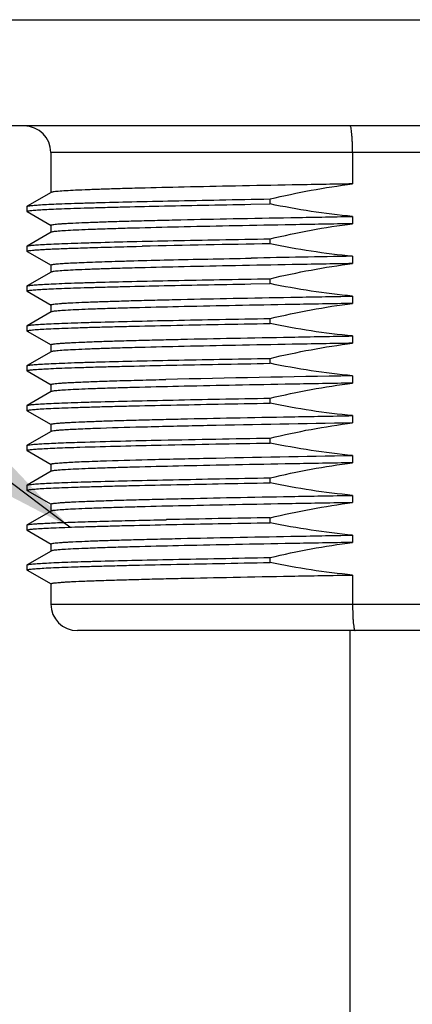
# Model space of a CAD drawing. Units: inches. Extents: x 0.4 to 16.6, y 0.6 to 10.4.
# Drawn here: x 5.3 to 5.6, y 5.1 to 5.8 of the extents above; entities that cross this region are included whole.
import ezdxf

# ---------------------------------------------------------------- set-up
doc = ezdxf.new("R2010")
doc.units = ezdxf.units.IN
doc.header["$LTSCALE"] = 0.935
doc.header["$MEASUREMENT"] = 0
doc.layers.get('0').update_dxf_attribs({"linetype": 'CONTINUOUS'})
for name, color, linetype in [('02___PRT_ALL_AXES', 7, 'CONTINUOUS'), ('NOTES', 7, 'CONTINUOUS'), ('SCHEME_DIMS', 7, 'CONTINUOUS')]:
    doc.layers.add(name, color=color, linetype=linetype)
doc.dimstyles.new('DIMSTYLE_2', dxfattribs={"dimtxt": 0.1, "dimasz": 0.1875, "dimexe": 0.125, "dimexo": 0.0625, "dimgap": 0.1, "dimtad": 0, "dimtih": 1, "dimtoh": 1, "dimdec": 1, "dimlfac": 2, "dimzin": 4, "dimdsep": 46, "dimtxsty": 'STANDARD', "dimblk": '_FILLED', "dimblk1": '_FILLED', "dimblk2": '_FILLED', "dimcen": 0.09, "dimadec": 0, "dimazin": 0, "dimtp": 0.1, "dimtm": 0.1, "dimtfac": 1, "dimtdec": 1, "dimtofl": 0, "dimtmove": 0, "dimatfit": 3, "dimldrblk": '_FILLED', "dimfxl": 1, "dimtolj": 1, "dimtzin": 4, "dimarcsym": 0})
doc.dimstyles.get("Standard").update_dxf_attribs({"dimtxt": 0.1, "dimasz": 0.1875, "dimexe": 0.125, "dimexo": 0.0625, "dimgap": 0.09, "dimtad": 0, "dimtih": 1, "dimtoh": 1, "dimzin": 4, "dimdsep": 46, "dimtxsty": 'STANDARD', "dimblk": '_FILLED', "dimblk1": '_FILLED', "dimblk2": '_FILLED', "dimcen": 0.09, "dimadec": 0, "dimazin": 0, "dimtol": 1, "dimtp": 0.01, "dimtm": 0.01, "dimtfac": 1, "dimtofl": 0, "dimtmove": 0, "dimatfit": 3, "dimldrblk": '_FILLED', "dimfxl": 1, "dimtolj": 1, "dimtzin": 4, "dimarcsym": 0})

# ---------------------------------------------------------------- blocks, each defined once
blk = doc.blocks.new('_FILLED')
at = {"color": 0, "linetype": 'BYBLOCK'}
blk.add_solid([(0, 0), (-1, 0.1667), (-1, -0.1667)], dxfattribs=at)
blk = doc.blocks.new('*D2')
at = {"layer": 'SCHEME_DIMS', "color": 7, "linetype": 'CONTINUOUS'}
for p, q in [((5.12702, 5.76814), (5.12702, 5.63761)), ((6.01284, 5.76814), (6.01284, 4.46706)), ((5.12702, 5.51123), (5.12702, 4.46706)), ((5.12702, 4.59206), (4.72702, 4.59206)), ((6.01284, 4.59206), (6.41284, 4.59206))]:
    blk.add_line(p, q, dxfattribs=at)
at = {"layer": 'SCHEME_DIMS', "color": 7, "linetype": 'CONTINUOUS', "xscale": 0.1875, "yscale": 0.1875, "zscale": 0.1875}
blk.add_blockref('_FILLED', (5.12702, 4.59206), dxfattribs=at)
at = {"layer": 'SCHEME_DIMS', "color": 7, "linetype": 'CONTINUOUS', "xscale": 0.1875, "yscale": 0.1875, "zscale": 0.1875, "rotation": 180}
blk.add_blockref('_FILLED', (6.01284, 4.59206), dxfattribs=at)
at = {"layer": 'SCHEME_DIMS', "color": 7, "linetype": 'CONTINUOUS', "insert": (5.36993, 4.64206), "char_height": 0.1, "width": 0.6, "attachment_point": 2, "line_spacing_factor": 0.9}
blk.add_mtext('45\\P[1.77]', dxfattribs=at)

msp = doc.modelspace()

# ---------------------------------------------------------------- linework, layer by layer
at = {"color": 7, "linetype": 'CONTINUOUS'}
for p, q in [((5.84552, 5.73222), (5.29434, 5.73222)), ((5.51808, 5.73222), (5.51808, 5.70895)), ((5.29446, 5.7026), (5.27674, 5.69236)), ((5.27662, 5.69223), (5.27662, 5.68854)), ((5.27674, 5.68841), (5.29446, 5.67817)), ((5.29446, 5.67307), (5.27674, 5.66284)), ((5.27662, 5.66271), (5.27662, 5.65901)), ((5.27674, 5.65888), (5.29446, 5.64865)), ((5.29446, 5.64355), (5.27674, 5.63331)), ((5.27662, 5.63318), (5.27662, 5.62949)), ((5.27674, 5.62936), (5.29446, 5.61912)), ((5.29446, 5.61402), (5.27674, 5.60378)), ((5.27662, 5.60365), (5.27662, 5.59996)), ((5.27674, 5.59983), (5.29446, 5.58959)), ((5.29446, 5.58449), (5.27674, 5.57425)), ((5.27662, 5.57412), (5.27662, 5.57043)), ((5.27674, 5.5703), (5.29446, 5.56006)), ((5.29446, 5.55496), (5.27674, 5.54473)), ((5.27662, 5.5446), (5.27662, 5.5409)), ((5.27674, 5.54077), (5.29446, 5.53054)), ((5.29446, 5.52544), (5.27674, 5.5152)), ((5.27662, 5.51507), (5.27662, 5.51138)), ((5.27674, 5.51125), (5.29446, 5.50101)), ((5.29446, 5.49591), (5.27674, 5.48567)), ((5.27662, 5.48554), (5.27662, 5.48185)), ((5.27674, 5.48172), (5.29446, 5.47148)), ((5.29446, 5.46638), (5.27674, 5.45614)), ((5.27662, 5.45601), (5.27662, 5.45232)), ((5.27674, 5.45219), (5.29446, 5.44195)), ((5.29446, 5.43685), (5.27674, 5.42662)), ((5.27662, 5.42649), (5.27662, 5.42279)), ((5.27674, 5.42266), (5.29446, 5.41243)), ((5.51808, 5.41906), (5.51808, 5.39757)), ((5.29434, 5.39757), (5.84552, 5.39757)), ((5.82584, 5.37789), (5.31402, 5.37789))]:
    msp.add_line(p, q, dxfattribs=at)
for centre, start, end in [((5.27465, 5.73222), 0, 90), ((5.31402, 5.39757), 180, 270)]:
    msp.add_arc(centre, 0.01969, start, end, dxfattribs=at)
for points, knots in [([(5.51808, 5.73222), (5.51808, 5.73473), (5.51802, 5.73839), (5.51779, 5.74303), (5.51756, 5.74598), (5.51731, 5.74838), (5.51699, 5.75023), (5.51674, 5.75127), (5.51642, 5.7519), (5.51625, 5.7519)], [0, 0, 0, 0, 0.378745, 0.549787, 0.699768, 0.8232, 0.915568, 0.974112, 1, 1, 1, 1]), ([(5.51808, 5.39757), (5.51808, 5.39506), (5.51815, 5.3914), (5.51837, 5.38676), (5.5186, 5.38381), (5.51886, 5.38141), (5.51919, 5.37956), (5.51945, 5.37851), (5.51981, 5.37789), (5.51998, 5.37789)], [0, 0, 0, 0, 0.378332, 0.549183, 0.698993, 0.822297, 0.914627, 0.973336, 1, 1, 1, 1])]:
    msp.add_open_spline(points, degree=3, knots=knots, dxfattribs=at)
at = {"layer": '02___PRT_ALL_AXES', "color": 7, "linetype": 'CONTINUOUS'}
for p, q in [((5.12702, 5.83064), (6.01284, 5.83064)), ((5.9341, 5.7519), (5.20576, 5.7519)), ((5.29434, 5.73222), (5.29434, 5.70246)), ((5.27662, 5.69223), (5.27674, 5.69236)), ((5.4427, 5.69382), (5.45694, 5.69407)), ((5.45694, 5.69407), (5.45694, 5.69776)), ((5.27674, 5.68841), (5.27662, 5.68854)), ((5.51808, 5.68481), (5.51808, 5.67943)), ((5.29434, 5.67831), (5.29434, 5.67293)), ((5.45694, 5.66454), (5.45694, 5.66823)), ((5.27662, 5.66271), (5.27674, 5.66284)), ((5.27674, 5.65888), (5.27662, 5.65901)), ((5.35769, 5.66259), (5.36197, 5.66269)), ((5.29434, 5.64879), (5.29434, 5.64341)), ((5.51808, 5.65528), (5.51808, 5.6499)), ((5.44259, 5.63476), (5.45694, 5.63501)), ((5.45694, 5.63501), (5.45694, 5.6387)), ((5.27662, 5.63318), (5.27674, 5.63331)), ((5.27674, 5.62936), (5.27662, 5.62949)), ((5.29434, 5.61926), (5.29434, 5.61388)), ((5.51808, 5.62575), (5.51808, 5.62037)), ((5.45694, 5.60548), (5.45694, 5.60917)), ((5.27662, 5.60365), (5.27674, 5.60378)), ((5.27674, 5.59983), (5.27662, 5.59996)), ((5.51808, 5.59622), (5.51808, 5.59084)), ((5.29434, 5.58973), (5.29434, 5.58435)), ((5.45694, 5.57596), (5.45694, 5.57965)), ((5.27662, 5.57412), (5.27674, 5.57425)), ((5.27674, 5.5703), (5.27662, 5.57043)), ((5.37938, 5.564), (5.37964, 5.564)), ((5.51808, 5.5667), (5.51808, 5.56132)), ((5.29434, 5.5602), (5.29434, 5.55482)), ((5.45694, 5.54643), (5.45694, 5.55012)), ((5.27662, 5.5446), (5.27674, 5.54473)), ((5.27674, 5.54077), (5.27662, 5.5409)), ((5.51808, 5.53717), (5.51808, 5.53179)), ((5.29434, 5.53068), (5.29434, 5.5253)), ((5.45694, 5.5169), (5.45694, 5.52059)), ((5.27662, 5.51507), (5.27674, 5.5152)), ((5.27674, 5.51125), (5.27662, 5.51138)), ((5.51808, 5.50764), (5.51808, 5.50226)), ((5.29434, 5.50115), (5.29434, 5.49577)), ((5.45694, 5.48737), (5.45694, 5.49106)), ((5.27662, 5.48554), (5.27674, 5.48567)), ((5.27674, 5.48172), (5.27662, 5.48185)), ((5.51808, 5.47811), (5.51808, 5.47273)), ((5.29434, 5.47162), (5.29434, 5.46624)), ((5.37899, 5.46006), (5.37988, 5.46008)), ((5.37988, 5.46008), (5.38012, 5.46009)), ((5.45694, 5.45785), (5.45694, 5.46154)), ((5.27662, 5.45601), (5.27674, 5.45614)), ((5.27674, 5.45219), (5.27662, 5.45232)), ((5.51808, 5.44859), (5.51808, 5.44321)), ((5.29434, 5.44209), (5.29434, 5.43671)), ((5.45694, 5.42832), (5.45694, 5.43201)), ((5.27662, 5.42649), (5.27674, 5.42662)), ((5.27674, 5.42266), (5.27662, 5.42279)), ((5.29434, 5.41257), (5.29434, 5.39757)), ((5.51618, 5.37789), (5.51618, 4.85033))]:
    msp.add_line(p, q, dxfattribs=at)
for centre, radius, start, end in [((5.72683, -10.67053), 16.3373, 90.946551, 91.279689), ((6.15855, -31.77778), 37.43854, 90.980217, 91.095476), ((5.83925, -14.50935), 20.07862, 90.916531, 91.311672), ((5.78845, -14.14843), 19.61277, 90.968501, 91.192953)]:
    msp.add_arc(centre, radius, start, end, dxfattribs=at)
for points, knots in [([(5.51808, 5.70895), (5.50315, 5.7087), (5.47421, 5.70818), (5.43258, 5.7074), (5.39486, 5.70663), (5.36637, 5.70595), (5.34633, 5.7054), (5.33363, 5.70501), (5.32261, 5.70462), (5.31335, 5.70423), (5.30593, 5.70385), (5.30091, 5.70351), (5.29786, 5.70322), (5.29628, 5.70303), (5.29521, 5.70284), (5.29464, 5.7027), (5.29446, 5.7026)], [0, 0, 0, 0, 0.200172, 0.388038, 0.558253, 0.705971, 0.77005, 0.826987, 0.876372, 0.917858, 0.951151, 0.976022, 0.985246, 0.992313, 0.997222, 1, 1, 1, 1]), ([(5.27662, 5.68854), (5.27662, 5.68862), (5.27693, 5.68878), (5.27744, 5.6889), (5.27837, 5.68907), (5.27962, 5.68922), (5.28124, 5.68938), (5.2841, 5.68962), (5.28855, 5.6899), (5.29492, 5.69022), (5.30265, 5.69055), (5.31169, 5.69087), (5.32199, 5.6912), (5.33352, 5.69152), (5.35116, 5.69198), (5.37578, 5.69254), (5.40807, 5.69319), (5.4308, 5.6936), (5.4427, 5.69382)], [0, 0, 0, 0, 0.001468, 0.004866, 0.010372, 0.01801, 0.02778, 0.039675, 0.069796, 0.108236, 0.154811, 0.209298, 0.271425, 0.340895, 0.417361, 0.589761, 0.785226, 1, 1, 1, 1]), ([(5.27674, 5.69236), (5.27688, 5.69245), (5.27734, 5.69257), (5.27819, 5.69273), (5.27943, 5.69289), (5.28181, 5.69313), (5.28572, 5.69342), (5.2915, 5.69375), (5.29871, 5.69408), (5.30731, 5.69441), (5.31727, 5.69474), (5.33309, 5.69521), (5.3558, 5.69579), (5.38623, 5.69645), (5.42043, 5.69711), (5.44443, 5.69754), (5.45694, 5.69776)], [0, 0, 0, 0, 0.002821, 0.007662, 0.014559, 0.023511, 0.047558, 0.079708, 0.119795, 0.167626, 0.222949, 0.285488, 0.430885, 0.600828, 0.791851, 1, 1, 1, 1]), ([(5.29434, 5.67831), (5.29434, 5.67842), (5.2948, 5.6786), (5.29549, 5.67876), (5.29683, 5.67896), (5.2986, 5.67915), (5.3009, 5.67935), (5.3037, 5.67955), (5.30699, 5.67975), (5.31236, 5.68003), (5.32025, 5.68038), (5.3311, 5.68078), (5.34373, 5.68118), (5.35804, 5.68158), (5.37394, 5.68198), (5.39794, 5.68254), (5.4309, 5.68322), (5.47331, 5.68402), (5.50283, 5.68454), (5.51808, 5.68481)], [0, 0, 0, 0, 0.001461, 0.005015, 0.010811, 0.018859, 0.029154, 0.041682, 0.056424, 0.07335, 0.113631, 0.162236, 0.218801, 0.282908, 0.354078, 0.431783, 0.604437, 0.795735, 1, 1, 1, 1]), ([(5.51808, 5.67943), (5.50315, 5.67917), (5.47421, 5.67866), (5.43258, 5.67788), (5.39486, 5.6771), (5.36637, 5.67643), (5.34633, 5.67588), (5.33363, 5.67548), (5.32261, 5.67509), (5.31335, 5.6747), (5.30593, 5.67432), (5.30091, 5.67398), (5.29786, 5.67369), (5.29628, 5.67351), (5.29521, 5.67331), (5.29464, 5.67318), (5.29446, 5.67307)], [0, 0, 0, 0, 0.200175, 0.38804, 0.558254, 0.705973, 0.770053, 0.826989, 0.876374, 0.91786, 0.951153, 0.976023, 0.985246, 0.992314, 0.997222, 1, 1, 1, 1]), ([(5.27674, 5.66284), (5.27688, 5.66292), (5.27734, 5.66304), (5.27819, 5.6632), (5.27943, 5.66336), (5.28181, 5.66361), (5.28572, 5.66389), (5.2915, 5.66422), (5.29871, 5.66455), (5.30731, 5.66488), (5.31727, 5.66522), (5.33309, 5.66569), (5.3558, 5.66626), (5.38623, 5.66692), (5.42043, 5.66758), (5.44443, 5.66801), (5.45694, 5.66823)], [0, 0, 0, 0, 0.002821, 0.007662, 0.014559, 0.023511, 0.047558, 0.079708, 0.119795, 0.167626, 0.222949, 0.285488, 0.430885, 0.600828, 0.791851, 1, 1, 1, 1]), ([(5.27662, 5.65901), (5.27662, 5.65906), (5.27675, 5.65917), (5.27718, 5.65932), (5.27817, 5.65952), (5.27982, 5.65972), (5.28214, 5.65994), (5.28511, 5.66015), (5.28872, 5.66038), (5.29297, 5.6606), (5.29988, 5.66091), (5.31003, 5.66129), (5.32395, 5.66173), (5.3401, 5.66217), (5.35159, 5.66245), (5.35769, 5.66259)], [0, 0, 0, 0, 0.001715, 0.005075, 0.017642, 0.038238, 0.066874, 0.103512, 0.14809, 0.200502, 0.26063, 0.403513, 0.575437, 0.774866, 1, 1, 1, 1]), ([(5.29434, 5.64879), (5.29434, 5.64886), (5.29461, 5.64901), (5.29506, 5.64913), (5.29589, 5.6493), (5.297, 5.64944), (5.29844, 5.6496), (5.30098, 5.64983), (5.30494, 5.65011), (5.31061, 5.65042), (5.31748, 5.65073), (5.32553, 5.65105), (5.33472, 5.65137), (5.345, 5.65169), (5.36075, 5.65213), (5.38277, 5.65267), (5.4117, 5.6533), (5.43209, 5.65371), (5.44278, 5.65391)], [0, 0, 0, 0, 0.001523, 0.004928, 0.010417, 0.018023, 0.027746, 0.039581, 0.069549, 0.107805, 0.15417, 0.208445, 0.270367, 0.339659, 0.415995, 0.58835, 0.784236, 1, 1, 1, 1]), ([(5.51808, 5.6499), (5.50315, 5.64964), (5.47421, 5.64913), (5.43258, 5.64835), (5.39485, 5.64757), (5.36637, 5.6469), (5.34633, 5.64635), (5.33363, 5.64596), (5.32261, 5.64556), (5.31335, 5.64518), (5.30593, 5.64479), (5.30091, 5.64445), (5.29786, 5.64417), (5.29628, 5.64398), (5.29521, 5.64379), (5.29464, 5.64365), (5.29446, 5.64355)], [0, 0, 0, 0, 0.200179, 0.388049, 0.558263, 0.705975, 0.770052, 0.826987, 0.876372, 0.917857, 0.951151, 0.976021, 0.985245, 0.992313, 0.997222, 1, 1, 1, 1]), ([(5.27662, 5.62949), (5.27662, 5.62957), (5.27693, 5.62972), (5.27744, 5.62984), (5.27837, 5.63001), (5.27961, 5.63016), (5.28123, 5.63033), (5.28409, 5.63056), (5.28854, 5.63084), (5.29491, 5.63117), (5.30263, 5.63149), (5.31166, 5.63181), (5.32196, 5.63214), (5.33348, 5.63247), (5.3511, 5.63292), (5.37571, 5.63348), (5.40797, 5.63413), (5.43069, 5.63455), (5.44259, 5.63476)], [0, 0, 0, 0, 0.001468, 0.004866, 0.010372, 0.018009, 0.027778, 0.039672, 0.069792, 0.108229, 0.154801, 0.209284, 0.271408, 0.340876, 0.41734, 0.589739, 0.78521, 1, 1, 1, 1]), ([(5.27674, 5.63331), (5.27688, 5.63339), (5.27734, 5.63351), (5.27819, 5.63368), (5.27943, 5.63383), (5.28181, 5.63408), (5.28572, 5.63437), (5.2915, 5.63469), (5.29871, 5.63502), (5.30731, 5.63536), (5.31727, 5.63569), (5.33309, 5.63616), (5.3558, 5.63673), (5.38623, 5.63739), (5.42043, 5.63806), (5.44443, 5.63848), (5.45694, 5.6387)], [0, 0, 0, 0, 0.002821, 0.007662, 0.014559, 0.023511, 0.047558, 0.079708, 0.119795, 0.167626, 0.222949, 0.285488, 0.430885, 0.600828, 0.791851, 1, 1, 1, 1]), ([(5.29434, 5.61926), (5.29434, 5.61937), (5.2948, 5.61954), (5.29549, 5.6197), (5.29683, 5.6199), (5.2986, 5.62009), (5.3009, 5.62029), (5.3037, 5.62049), (5.30699, 5.62069), (5.31236, 5.62098), (5.32025, 5.62132), (5.3311, 5.62172), (5.34373, 5.62212), (5.35804, 5.62253), (5.37394, 5.62293), (5.39793, 5.62349), (5.4309, 5.62417), (5.47331, 5.62497), (5.50283, 5.62549), (5.51808, 5.62575)], [0, 0, 0, 0, 0.001461, 0.005015, 0.01081, 0.018859, 0.029153, 0.041681, 0.056423, 0.073349, 0.11363, 0.162234, 0.218798, 0.282902, 0.354069, 0.431771, 0.604425, 0.795727, 1, 1, 1, 1]), ([(5.51808, 5.62037), (5.50315, 5.62011), (5.47421, 5.6196), (5.43258, 5.61882), (5.39486, 5.61804), (5.36637, 5.61737), (5.34633, 5.61682), (5.33363, 5.61643), (5.32261, 5.61604), (5.31335, 5.61565), (5.30593, 5.61526), (5.30091, 5.61493), (5.29786, 5.61464), (5.29628, 5.61445), (5.29521, 5.61426), (5.29464, 5.61412), (5.29446, 5.61402)], [0, 0, 0, 0, 0.200177, 0.388045, 0.55826, 0.705976, 0.770054, 0.826989, 0.876373, 0.917858, 0.951151, 0.976021, 0.985245, 0.992313, 0.997222, 1, 1, 1, 1]), ([(5.27662, 5.59996), (5.27662, 5.60005), (5.27697, 5.6002), (5.27751, 5.60033), (5.27854, 5.60051), (5.27991, 5.60067), (5.28169, 5.60084), (5.28482, 5.60109), (5.2897, 5.60138), (5.29668, 5.60172), (5.30513, 5.60206), (5.31501, 5.6024), (5.32627, 5.60274), (5.33884, 5.60308), (5.35802, 5.60356), (5.38473, 5.60414), (5.41962, 5.60482), (5.44414, 5.60526), (5.45694, 5.60548)], [0, 0, 0, 0, 0.001454, 0.004875, 0.010431, 0.018142, 0.028006, 0.040016, 0.070422, 0.109201, 0.156153, 0.211024, 0.273522, 0.343311, 0.420016, 0.592478, 0.787211, 1, 1, 1, 1]), ([(5.27674, 5.60378), (5.27688, 5.60387), (5.27734, 5.60399), (5.27819, 5.60415), (5.27943, 5.60431), (5.28181, 5.60455), (5.28572, 5.60484), (5.2915, 5.60517), (5.29871, 5.6055), (5.30731, 5.60583), (5.31727, 5.60616), (5.33309, 5.60663), (5.3558, 5.6072), (5.38623, 5.60786), (5.42043, 5.60853), (5.44443, 5.60896), (5.45694, 5.60917)], [0, 0, 0, 0, 0.002821, 0.007662, 0.014559, 0.023511, 0.047558, 0.079708, 0.119795, 0.167626, 0.222949, 0.285488, 0.430885, 0.600828, 0.791851, 1, 1, 1, 1]), ([(5.29434, 5.58973), (5.29434, 5.58984), (5.2948, 5.59002), (5.29549, 5.59017), (5.29683, 5.59037), (5.2986, 5.59057), (5.3009, 5.59077), (5.3037, 5.59096), (5.30699, 5.59117), (5.31236, 5.59145), (5.32025, 5.5918), (5.3311, 5.5922), (5.34373, 5.5926), (5.35804, 5.593), (5.37394, 5.5934), (5.39793, 5.59396), (5.4309, 5.59464), (5.47331, 5.59544), (5.50283, 5.59596), (5.51808, 5.59622)], [0, 0, 0, 0, 0.00146, 0.005015, 0.01081, 0.018859, 0.029153, 0.041681, 0.056423, 0.073349, 0.113629, 0.162232, 0.218796, 0.282902, 0.354071, 0.431774, 0.604428, 0.795729, 1, 1, 1, 1]), ([(5.51808, 5.59084), (5.50315, 5.59058), (5.47421, 5.59007), (5.43258, 5.58929), (5.39486, 5.58852), (5.36637, 5.58784), (5.34633, 5.58729), (5.33363, 5.5869), (5.32261, 5.58651), (5.31335, 5.58612), (5.30593, 5.58574), (5.30091, 5.5854), (5.29786, 5.58511), (5.29628, 5.58492), (5.29521, 5.58473), (5.29464, 5.58459), (5.29446, 5.58449)], [0, 0, 0, 0, 0.200173, 0.388036, 0.558253, 0.705972, 0.770052, 0.826989, 0.876374, 0.91786, 0.951153, 0.976023, 0.985246, 0.992314, 0.997222, 1, 1, 1, 1]), ([(5.27662, 5.57043), (5.27662, 5.57052), (5.27697, 5.57068), (5.27751, 5.57081), (5.27854, 5.57098), (5.27991, 5.57114), (5.28169, 5.57131), (5.28482, 5.57156), (5.2897, 5.57185), (5.29668, 5.57219), (5.30513, 5.57253), (5.31501, 5.57287), (5.32627, 5.57321), (5.33884, 5.57356), (5.35802, 5.57403), (5.38473, 5.57462), (5.41962, 5.5753), (5.44414, 5.57573), (5.45694, 5.57596)], [0, 0, 0, 0, 0.001454, 0.004875, 0.010431, 0.018142, 0.028006, 0.040016, 0.070422, 0.109201, 0.156153, 0.211024, 0.273522, 0.343311, 0.420016, 0.592478, 0.787211, 1, 1, 1, 1]), ([(5.27674, 5.57425), (5.27688, 5.57434), (5.27734, 5.57446), (5.27819, 5.57462), (5.27943, 5.57478), (5.28181, 5.57502), (5.28572, 5.57531), (5.2915, 5.57564), (5.29871, 5.57597), (5.30731, 5.5763), (5.31727, 5.57663), (5.33309, 5.5771), (5.3558, 5.57768), (5.38623, 5.57834), (5.42043, 5.579), (5.44443, 5.57943), (5.45694, 5.57965)], [0, 0, 0, 0, 0.002821, 0.007662, 0.014559, 0.023511, 0.047558, 0.079708, 0.119795, 0.167626, 0.222949, 0.285488, 0.430885, 0.600828, 0.791851, 1, 1, 1, 1]), ([(5.29434, 5.5602), (5.29434, 5.56025), (5.29447, 5.56037), (5.29493, 5.56053), (5.29598, 5.56073), (5.29772, 5.56095), (5.30016, 5.56118), (5.30329, 5.56141), (5.3071, 5.56165), (5.31157, 5.56188), (5.31884, 5.56221), (5.3295, 5.56262), (5.3441, 5.56308), (5.361, 5.56355), (5.37301, 5.56385), (5.37938, 5.564)], [0, 0, 0, 0, 0.001733, 0.00512, 0.017771, 0.038493, 0.06729, 0.104118, 0.148902, 0.201524, 0.261853, 0.405037, 0.576995, 0.77599, 1, 1, 1, 1]), ([(5.51808, 5.56132), (5.50315, 5.56106), (5.47421, 5.56055), (5.43258, 5.55977), (5.39486, 5.55899), (5.36637, 5.55832), (5.34633, 5.55777), (5.33363, 5.55737), (5.32261, 5.55698), (5.31335, 5.55659), (5.30593, 5.55621), (5.30091, 5.55587), (5.29786, 5.55558), (5.29628, 5.5554), (5.29521, 5.5552), (5.29464, 5.55507), (5.29446, 5.55496)], [0, 0, 0, 0, 0.200178, 0.388047, 0.558261, 0.705974, 0.770053, 0.826988, 0.876373, 0.917859, 0.951151, 0.976022, 0.985246, 0.992313, 0.997222, 1, 1, 1, 1]), ([(5.27662, 5.5409), (5.27662, 5.54099), (5.27697, 5.54115), (5.27751, 5.54128), (5.27854, 5.54145), (5.27991, 5.54161), (5.28169, 5.54178), (5.28482, 5.54203), (5.2897, 5.54233), (5.29668, 5.54266), (5.30513, 5.543), (5.31501, 5.54334), (5.32627, 5.54369), (5.33884, 5.54403), (5.35802, 5.5445), (5.38473, 5.54509), (5.41962, 5.54577), (5.44414, 5.54621), (5.45694, 5.54643)], [0, 0, 0, 0, 0.001454, 0.004875, 0.010431, 0.018142, 0.028006, 0.040016, 0.070422, 0.109201, 0.156153, 0.211024, 0.273522, 0.343311, 0.420016, 0.592478, 0.787211, 1, 1, 1, 1]), ([(5.27674, 5.54473), (5.27688, 5.54481), (5.27734, 5.54493), (5.27819, 5.54509), (5.27943, 5.54525), (5.28181, 5.5455), (5.28572, 5.54578), (5.2915, 5.54611), (5.29871, 5.54644), (5.30731, 5.54677), (5.31727, 5.54711), (5.33309, 5.54758), (5.3558, 5.54815), (5.38623, 5.54881), (5.42043, 5.54947), (5.44443, 5.5499), (5.45694, 5.55012)], [0, 0, 0, 0, 0.002821, 0.007662, 0.014559, 0.023511, 0.047558, 0.079708, 0.119795, 0.167626, 0.222949, 0.285488, 0.430885, 0.600828, 0.791851, 1, 1, 1, 1]), ([(5.29434, 5.53068), (5.29434, 5.53078), (5.2948, 5.53096), (5.29549, 5.53112), (5.29683, 5.53132), (5.2986, 5.53151), (5.3009, 5.53171), (5.30369, 5.53191), (5.30699, 5.53211), (5.31235, 5.53239), (5.32024, 5.53274), (5.33109, 5.53314), (5.34372, 5.53354), (5.35804, 5.53394), (5.37393, 5.53435), (5.39793, 5.5349), (5.43089, 5.53559), (5.47331, 5.53638), (5.50283, 5.5369), (5.51808, 5.53717)], [0, 0, 0, 0, 0.001458, 0.00501, 0.010803, 0.018849, 0.029141, 0.041667, 0.056407, 0.073331, 0.11361, 0.162212, 0.218776, 0.282881, 0.35405, 0.431754, 0.604411, 0.79572, 1, 1, 1, 1]), ([(5.51808, 5.53179), (5.48212, 5.53116), (5.43144, 5.53027), (5.36917, 5.52888), (5.34286, 5.52815), (5.33126, 5.52776)], [0, 0, 0, 0, 0.577433, 0.813701, 1, 1, 1, 1]), ([(5.33126, 5.52776), (5.32621, 5.52758), (5.31911, 5.52732), (5.31029, 5.52691), (5.30515, 5.52663), (5.30101, 5.52635), (5.2979, 5.52607), (5.29595, 5.52583), (5.29492, 5.52561), (5.29458, 5.5255), (5.29446, 5.52544)], [0, 0, 0, 0, 0.410886, 0.577494, 0.717218, 0.829607, 0.914266, 0.971, 0.988916, 1, 1, 1, 1]), ([(5.27674, 5.5152), (5.27686, 5.51527), (5.27722, 5.51537), (5.2783, 5.5156), (5.28036, 5.51583), (5.28366, 5.51611), (5.28806, 5.51639), (5.29354, 5.51668), (5.30294, 5.51709), (5.31052, 5.51736), (5.31592, 5.51753)], [0, 0, 0, 0, 0.010662, 0.028221, 0.084433, 0.168794, 0.281097, 0.420943, 0.587872, 1, 1, 1, 1]), ([(5.31592, 5.51753), (5.33602, 5.51817), (5.38303, 5.51926), (5.43004, 5.52012), (5.45694, 5.52059)], [0, 0, 0, 0, 0.42775, 1, 1, 1, 1]), ([(5.27662, 5.51138), (5.27662, 5.51145), (5.27689, 5.5116), (5.27733, 5.51171), (5.27814, 5.51187), (5.27923, 5.51201), (5.28064, 5.51216), (5.28314, 5.51238), (5.28702, 5.51264), (5.29258, 5.51294), (5.29934, 5.51325), (5.30725, 5.51355), (5.3129, 5.51374), (5.31592, 5.51384)], [0, 0, 0, 0, 0.005566, 0.018119, 0.038383, 0.06646, 0.10236, 0.146066, 0.256775, 0.398172, 0.569728, 0.77069, 1, 1, 1, 1]), ([(5.31592, 5.51384), (5.33602, 5.51448), (5.38303, 5.51556), (5.43004, 5.51643), (5.45694, 5.5169)], [0, 0, 0, 0, 0.42775, 1, 1, 1, 1]), ([(5.29434, 5.50115), (5.29434, 5.50122), (5.29458, 5.50137), (5.29501, 5.50148), (5.29577, 5.50164), (5.29732, 5.50185), (5.30002, 5.50212), (5.30411, 5.50241), (5.30934, 5.50272), (5.31568, 5.50302), (5.32311, 5.50332), (5.32843, 5.50351), (5.33126, 5.50361)], [0, 0, 0, 0, 0.005741, 0.018372, 0.038678, 0.066777, 0.146386, 0.257075, 0.398429, 0.569924, 0.770801, 1, 1, 1, 1]), ([(5.33126, 5.50361), (5.34286, 5.504), (5.36917, 5.50473), (5.43144, 5.50612), (5.48212, 5.50702), (5.51808, 5.50764)], [0, 0, 0, 0, 0.186299, 0.422567, 1, 1, 1, 1]), ([(5.51808, 5.50226), (5.50315, 5.502), (5.47421, 5.50149), (5.43258, 5.50071), (5.39486, 5.49993), (5.36637, 5.49926), (5.34633, 5.49871), (5.33363, 5.49832), (5.32261, 5.49793), (5.31335, 5.49754), (5.30593, 5.49715), (5.30091, 5.49682), (5.29786, 5.49653), (5.29628, 5.49634), (5.29521, 5.49615), (5.29464, 5.49601), (5.29446, 5.49591)], [0, 0, 0, 0, 0.200171, 0.388036, 0.558253, 0.705972, 0.770052, 0.826989, 0.876374, 0.91786, 0.951153, 0.976023, 0.985246, 0.992314, 0.997222, 1, 1, 1, 1]), ([(5.27674, 5.48567), (5.27688, 5.48576), (5.27734, 5.48588), (5.27819, 5.48604), (5.27943, 5.4862), (5.28181, 5.48644), (5.28572, 5.48673), (5.2915, 5.48706), (5.29871, 5.48739), (5.30731, 5.48772), (5.31727, 5.48805), (5.33309, 5.48852), (5.3558, 5.48909), (5.38623, 5.48975), (5.42043, 5.49042), (5.44443, 5.49085), (5.45694, 5.49106)], [0, 0, 0, 0, 0.002821, 0.007662, 0.014559, 0.023511, 0.047558, 0.079708, 0.119795, 0.167626, 0.222949, 0.285488, 0.430885, 0.600828, 0.791851, 1, 1, 1, 1]), ([(5.27662, 5.48185), (5.27662, 5.48194), (5.27697, 5.48209), (5.27751, 5.48222), (5.27854, 5.4824), (5.27991, 5.48256), (5.28169, 5.48273), (5.28482, 5.48297), (5.2897, 5.48327), (5.29668, 5.48361), (5.30513, 5.48395), (5.31501, 5.48429), (5.32627, 5.48463), (5.33884, 5.48497), (5.35802, 5.48545), (5.38473, 5.48603), (5.41962, 5.48671), (5.44414, 5.48715), (5.45694, 5.48737)], [0, 0, 0, 0, 0.001454, 0.004875, 0.010431, 0.018142, 0.028006, 0.040016, 0.070422, 0.109201, 0.156153, 0.211024, 0.273522, 0.343311, 0.420016, 0.592478, 0.787211, 1, 1, 1, 1]), ([(5.29434, 5.47162), (5.29434, 5.47173), (5.2948, 5.47191), (5.29549, 5.47206), (5.29683, 5.47226), (5.2986, 5.47246), (5.30091, 5.47266), (5.3037, 5.47285), (5.307, 5.47306), (5.31236, 5.47334), (5.32025, 5.47369), (5.3311, 5.47409), (5.34374, 5.47449), (5.35805, 5.47489), (5.37395, 5.47529), (5.39794, 5.47585), (5.4309, 5.47653), (5.47331, 5.47733), (5.50284, 5.47785), (5.51808, 5.47811)], [0, 0, 0, 0, 0.001464, 0.005022, 0.010821, 0.018873, 0.02917, 0.041701, 0.056445, 0.073373, 0.113657, 0.162264, 0.21883, 0.282938, 0.354108, 0.431811, 0.60446, 0.795747, 1, 1, 1, 1]), ([(5.51808, 5.47273), (5.50315, 5.47247), (5.47421, 5.47196), (5.43258, 5.47118), (5.39486, 5.47041), (5.36637, 5.46973), (5.34633, 5.46918), (5.33363, 5.46879), (5.32261, 5.4684), (5.31335, 5.46801), (5.30593, 5.46763), (5.30091, 5.46729), (5.29786, 5.467), (5.29628, 5.46681), (5.29521, 5.46662), (5.29464, 5.46648), (5.29446, 5.46638)], [0, 0, 0, 0, 0.200177, 0.388045, 0.558259, 0.705975, 0.770054, 0.82699, 0.876375, 0.91786, 0.951152, 0.976023, 0.985246, 0.992313, 0.997222, 1, 1, 1, 1]), ([(5.27674, 5.45614), (5.27698, 5.45629), (5.27782, 5.45644), (5.27943, 5.45669), (5.28184, 5.45691), (5.28503, 5.45715), (5.28899, 5.45739), (5.29579, 5.45774), (5.30612, 5.45815), (5.32065, 5.45863), (5.33788, 5.45912), (5.35763, 5.4596), (5.37161, 5.45991), (5.37899, 5.46006)], [0, 0, 0, 0, 0.008378, 0.024355, 0.047987, 0.079239, 0.118049, 0.164307, 0.278669, 0.421099, 0.590066, 0.783738, 1, 1, 1, 1]), ([(5.27662, 5.45232), (5.27662, 5.45241), (5.27697, 5.45257), (5.27751, 5.4527), (5.27854, 5.45287), (5.27991, 5.45303), (5.28169, 5.4532), (5.28482, 5.45345), (5.2897, 5.45374), (5.29668, 5.45408), (5.30513, 5.45442), (5.31501, 5.45476), (5.32627, 5.4551), (5.33884, 5.45544), (5.35802, 5.45592), (5.38473, 5.45651), (5.41962, 5.45719), (5.44414, 5.45762), (5.45694, 5.45785)], [0, 0, 0, 0, 0.001454, 0.004875, 0.010431, 0.018142, 0.028006, 0.040016, 0.070422, 0.109201, 0.156153, 0.211024, 0.273522, 0.343311, 0.420016, 0.592478, 0.787211, 1, 1, 1, 1]), ([(5.29434, 5.44209), (5.29434, 5.4422), (5.2948, 5.44238), (5.29549, 5.44253), (5.29683, 5.44274), (5.2986, 5.44293), (5.3009, 5.44313), (5.30369, 5.44333), (5.30699, 5.44353), (5.31235, 5.44381), (5.32024, 5.44416), (5.33109, 5.44456), (5.34372, 5.44496), (5.35804, 5.44536), (5.37393, 5.44576), (5.39793, 5.44632), (5.43089, 5.447), (5.47331, 5.4478), (5.50283, 5.44832), (5.51808, 5.44859)], [0, 0, 0, 0, 0.001457, 0.005007, 0.010798, 0.018843, 0.029133, 0.041658, 0.056397, 0.07332, 0.113597, 0.162198, 0.218761, 0.282868, 0.354039, 0.431745, 0.604405, 0.795716, 1, 1, 1, 1]), ([(5.51808, 5.44321), (5.50315, 5.44295), (5.47421, 5.44244), (5.43258, 5.44166), (5.39485, 5.44088), (5.36637, 5.44021), (5.34633, 5.43966), (5.33363, 5.43926), (5.32261, 5.43887), (5.31335, 5.43848), (5.30593, 5.4381), (5.30091, 5.43776), (5.29786, 5.43747), (5.29628, 5.43729), (5.29521, 5.43709), (5.29464, 5.43696), (5.29446, 5.43685)], [0, 0, 0, 0, 0.200179, 0.388049, 0.558264, 0.705977, 0.770054, 0.826988, 0.876372, 0.917857, 0.951151, 0.976021, 0.985245, 0.992313, 0.997222, 1, 1, 1, 1]), ([(5.27674, 5.42662), (5.27688, 5.4267), (5.27734, 5.42682), (5.27819, 5.42698), (5.27943, 5.42714), (5.28181, 5.42739), (5.28572, 5.42767), (5.2915, 5.428), (5.29871, 5.42833), (5.30731, 5.42866), (5.31727, 5.429), (5.33309, 5.42946), (5.3558, 5.43004), (5.38623, 5.4307), (5.42043, 5.43136), (5.44443, 5.43179), (5.45694, 5.43201)], [0, 0, 0, 0, 0.002821, 0.007662, 0.014559, 0.023511, 0.047558, 0.079708, 0.119795, 0.167626, 0.222949, 0.285488, 0.430885, 0.600828, 0.791851, 1, 1, 1, 1]), ([(5.27662, 5.42279), (5.27662, 5.42288), (5.27697, 5.42304), (5.27751, 5.42317), (5.27854, 5.42334), (5.27991, 5.4235), (5.28169, 5.42367), (5.28482, 5.42392), (5.2897, 5.42422), (5.29668, 5.42455), (5.30513, 5.42489), (5.31501, 5.42523), (5.32627, 5.42557), (5.33884, 5.42592), (5.35802, 5.42639), (5.38473, 5.42698), (5.41962, 5.42766), (5.44414, 5.4281), (5.45694, 5.42832)], [0, 0, 0, 0, 0.001454, 0.004875, 0.010431, 0.018142, 0.028006, 0.040016, 0.070422, 0.109201, 0.156153, 0.211024, 0.273522, 0.343311, 0.420016, 0.592478, 0.787211, 1, 1, 1, 1]), ([(5.29434, 5.41257), (5.29434, 5.41267), (5.2948, 5.41285), (5.29549, 5.41301), (5.29683, 5.41321), (5.2986, 5.4134), (5.3009, 5.4136), (5.3037, 5.4138), (5.30699, 5.414), (5.31236, 5.41428), (5.32025, 5.41463), (5.3311, 5.41503), (5.34373, 5.41543), (5.35804, 5.41583), (5.37394, 5.41624), (5.39793, 5.41679), (5.4309, 5.41748), (5.47331, 5.41827), (5.50283, 5.41879), (5.51808, 5.41906)], [0, 0, 0, 0, 0.001461, 0.005015, 0.01081, 0.018859, 0.029154, 0.041682, 0.056424, 0.07335, 0.113631, 0.162234, 0.218797, 0.282901, 0.354068, 0.43177, 0.604424, 0.795727, 1, 1, 1, 1])]:
    msp.add_open_spline(points, degree=3, knots=knots, dxfattribs=at)
for points in [[(5.45694, 5.69776), (5.4771, 5.70254), (5.49752, 5.70638), (5.51808, 5.70895)], [(5.51808, 5.68481), (5.49755, 5.68669), (5.47712, 5.68988), (5.45694, 5.69407)], [(5.45694, 5.66823), (5.4771, 5.67301), (5.49752, 5.67685), (5.51808, 5.67943)], [(5.51808, 5.65528), (5.49755, 5.65716), (5.47712, 5.66035), (5.45694, 5.66454)], [(5.45694, 5.6387), (5.4771, 5.64348), (5.49752, 5.64732), (5.51808, 5.6499)], [(5.51808, 5.62575), (5.49755, 5.62764), (5.47712, 5.63082), (5.45694, 5.63501)], [(5.45694, 5.60917), (5.4771, 5.61396), (5.49752, 5.61779), (5.51808, 5.62037)], [(5.51808, 5.59622), (5.49755, 5.59811), (5.47712, 5.60129), (5.45694, 5.60548)], [(5.45694, 5.57965), (5.4771, 5.58443), (5.49752, 5.58827), (5.51808, 5.59084)], [(5.51808, 5.5667), (5.49755, 5.56858), (5.47712, 5.57176), (5.45694, 5.57596)], [(5.45694, 5.55012), (5.4771, 5.5549), (5.49752, 5.55874), (5.51808, 5.56132)], [(5.51808, 5.53717), (5.49755, 5.53905), (5.47712, 5.54224), (5.45694, 5.54643)], [(5.45694, 5.52059), (5.4771, 5.52537), (5.49752, 5.52921), (5.51808, 5.53179)], [(5.51808, 5.50764), (5.49755, 5.50953), (5.47712, 5.51271), (5.45694, 5.5169)], [(5.45694, 5.49106), (5.4771, 5.49585), (5.49752, 5.49968), (5.51808, 5.50226)], [(5.51808, 5.47811), (5.49755, 5.48), (5.47712, 5.48318), (5.45694, 5.48737)], [(5.45694, 5.46154), (5.4771, 5.46632), (5.49752, 5.47016), (5.51808, 5.47273)], [(5.51808, 5.44859), (5.49755, 5.45047), (5.47712, 5.45365), (5.45694, 5.45785)], [(5.45694, 5.43201), (5.4771, 5.43679), (5.49752, 5.44063), (5.51808, 5.44321)], [(5.51808, 5.41906), (5.49755, 5.42094), (5.47712, 5.42413), (5.45694, 5.42832)]]:
    msp.add_open_spline(points, degree=3, dxfattribs=at)

# ---------------------------------------------------------------- dimensions: what is measured, and where the dimension line sits
at = {"layer": 'SCHEME_DIMS', "color": 7, "linetype": 'CONTINUOUS'}
dim = msp.add_linear_dim(base=(5.12702, 4.59206), p1=(6.01284, 5.83064), p2=(5.12702, 5.83064), angle=180, dimstyle='DIMSTYLE_2', dxfattribs=at)
dim.commit()
dim.dimension.update_dxf_attribs({"geometry": '*D2', "text_midpoint": (5.56993, 4.51706), "dimtype": 160})

# ---------------------------------------------------------------- leaders
at = {"layer": 'NOTES', "color": 7, "linetype": 'CONTINUOUS'}
msp.add_leader([(5.30838, 5.45453), (4.92812, 5.74081), (4.67812, 5.74081)], dimstyle='STANDARD', override={"dimtad": 0}, dxfattribs=at)

doc.saveas('drawing.dxf')
